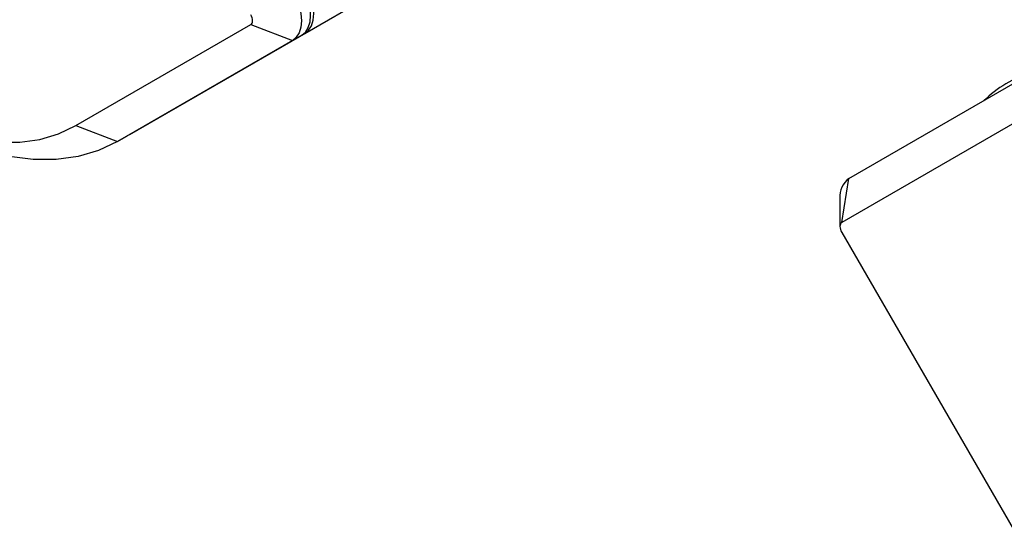
# Model space of a CAD drawing. Extents: x 0 to 414, y 0 to 297.
# Drawn here: x 230 to 306, y 77 to 117 of the extents above; entities that cross this region are included whole.
import ezdxf

# ---------------------------------------------------------------- set-up
doc = ezdxf.new("R2010")
doc.units = 0
doc.layers.get('0').update_dxf_attribs({"linetype": 'CONTINUOUS'})

msp = doc.modelspace()

# ---------------------------------------------------------------- linework, layer by layer
at = {"color": 7, "linetype": 'CONTINUOUS'}
for p, q in [((251.897, 116.0776), (304.2229, 146.2847)), ((238.397, 108.2816), (290.7229, 138.4887)), ((234.23, 108.9563), (247.73, 116.7522)), ((247.73, 116.7522), (250.949, 115.5314)), ((250.949, 115.5314), (237.449, 107.7355)), ((251.6561, 115.9396), (238.1561, 108.1437)), ((238.397, 108.2816), (251.897, 116.0776)), ((250.949, 115.5314), (251.6561, 115.9396)), ((293.878, 104.8776), (307.378, 112.6735)), ((234.23, 108.9563), (237.449, 107.7355)), ((306.8258, 109.2755), (293.3258, 101.4796)), ((237.449, 107.7355), (238.1561, 108.1437)), ((238.2744, 108.212), (238.397, 108.2816)), ((293.3258, 101.4796), (293.878, 104.8776)), ((293.1877, 103.3515), (293.1877, 101.1744)), ((293.3258, 100.7098), (306.8258, 77.3271))]:
    msp.add_line(p, q, dxfattribs=at)
at = {"color": 7, "linetype": 'CONTINUOUS', "flags": 128}
for points in [[(206.5633, 124.9279), (207.8987, 122.7513), (209.3407, 120.6613), (210.8771, 118.6759), (212.4947, 116.812), (214.1796, 115.0855), (215.9176, 113.5111), (217.6939, 112.1023), (219.4932, 110.8711), (221.3002, 109.8279), (223.0995, 108.9817), (224.8757, 108.3398), (226.6137, 107.9075), (228.2987, 107.6885), (229.9163, 107.6848), (231.4526, 107.8964), (232.8946, 108.3215), (234.23, 108.9563)], [(250.949, 119.3806), (251.2421, 118.7989), (251.4599, 118.2026), (251.594, 117.6146), (251.6393, 117.0575), (251.594, 116.5526), (251.4599, 116.1194), (251.2421, 115.7746), (250.949, 115.5314)], [(251.6561, 115.9396), (251.9492, 116.1828), (252.167, 116.5276), (252.3011, 116.9608), (252.3464, 117.4657), (252.3011, 118.0228), (252.167, 118.6108), (251.9492, 119.2071), (251.6561, 119.7888)], [(251.897, 116.0776), (252.1901, 116.3208), (252.4079, 116.6656), (252.542, 117.0988), (252.5873, 117.6036), (252.542, 118.1608), (252.4079, 118.7488), (252.1901, 119.3451), (251.897, 119.9268)], [(247.73, 116.7522), (247.7886, 116.8009), (247.8322, 116.8698), (247.859, 116.9565), (247.8681, 117.0575), (247.859, 117.1689), (247.8322, 117.2865), (247.7886, 117.4057), (247.73, 117.5221)], [(237.449, 107.7355), (235.9849, 107.0394), (234.4039, 106.5734), (232.7194, 106.3414), (230.946, 106.3455), (229.0986, 106.5855), (227.193, 107.0595), (225.2456, 107.7633), (223.2729, 108.6911), (222.2788, 109.2385)], [(293.3258, 101.4796), (293.2671, 101.431), (293.2236, 101.362), (293.1967, 101.2754), (293.1877, 101.1744), (293.1967, 101.063), (293.2236, 100.9454), (293.2671, 100.8261), (293.3258, 100.7098)]]:
    msp.add_lwpolyline(points, dxfattribs=at)
at = {"color": 7, "linetype": 'CONTINUOUS'}
for centre, radius, start, end in [((310.1871, 104.9788), 8.3333, 105.45073, 135.072824), ((294.8566, 103.5157), 1.6769, 125.698039, 185.620379)]:
    msp.add_arc(centre, radius, start, end, dxfattribs=at)

doc.saveas('drawing.dxf')
